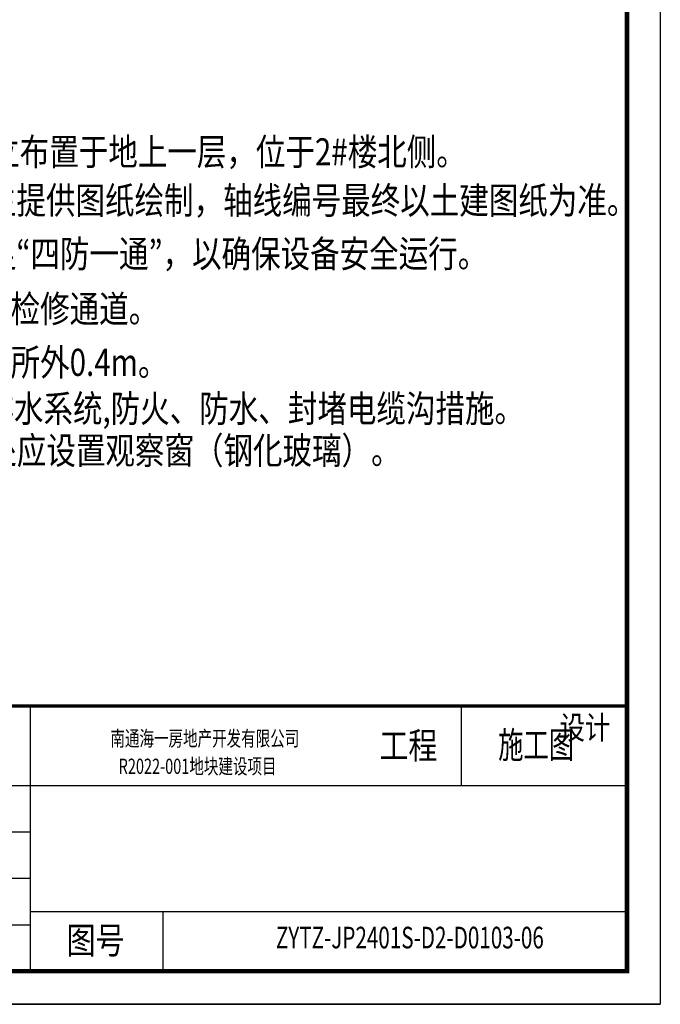
# Model space of a CAD drawing. Units: millimetres. Extents: x 156590 to 698008, y 541866 to 806192.
# Drawn here: x 688373 to 697846, y 543633 to 558198 of the extents above; entities that cross this region are included whole.
import ezdxf

# ---------------------------------------------------------------- set-up
doc = ezdxf.new("R2010")
doc.units = ezdxf.units.MM
doc.header["$LTSCALE"] = 1000
doc.header["$MEASUREMENT"] = 0
doc.layers.get('0').update_dxf_attribs({"linetype": 'CONTINUOUS'})
for name, color, linetype in [('1', 1, 'CONTINUOUS'), ('_0', 7, 'CONTINUOUS'), ('tk', 1, 'CONTINUOUS')]:
    doc.layers.add(name, color=color, linetype=linetype)
doc.styles.add('c.shx', font='c.shx', dxfattribs={"width": 0.7, "bigfont": 'hztxt.shx'})
doc.styles.add('HZ', font='scom.shx', dxfattribs={"width": 0.8, "bigfont": '_hztxt.shx'})
doc.styles.add('仿宋', font='simfang.ttf', dxfattribs={"width": 0.7})
doc.styles.add('黑体', font='simhei.ttf', dxfattribs={"width": 0.8})

# ---------------------------------------------------------------- blocks, each defined once
blk = doc.blocks.new('A$C782B643D')
for p, q in [((180.3750009992339, 40.37499986462035), (0.3750009993977129, 40.37499986462035)), ((0.3750009993977129, 40.37499986462035), (0.3750009993977129, 0.3749998646567292)), ((0.3750009993977129, 0.3749998646567292), (0.3750009993977129, 40.37499986462035)), ((0.3750009993977129, 40.37499986462035), (180.3750009992303, 40.37499986462035)), ((90.37500099931765, 40.37499986462035), (90.37500099931765, 0.3749998646567292)), ((155.3750009992594, 40.37499986462035), (155.3750009992594, 28.37499986462035)), ((180.3750009992339, 40.37499986462035), (180.3750009992303, 0.3749998646567292)), ((0.3750009993977129, 30.37499986462036), (0.3750009993977129, 0.3749998646567292)), ((0.3750009993977129, 28.37499986462035), (180.3750009992303, 28.37499986462035)), ((20.37500099939771, 28.37499986462035), (20.37500099939771, 0.3749998646567292)), ((45.37500099931763, 28.37499986462035), (45.37500099931763, 0.3749998646567292)), ((65.37500099931776, 28.37499986462035), (65.37500099931776, 0.3749998646567292)), ((0.3750009993977129, 21.37499986462035), (90.37500099931765, 21.37499986462035)), ((0.3750009993977129, 14.37499986462035), (90.37500099931765, 14.37499986462035)), ((90.37500099931765, 9.374999864648538), (180.3750009992303, 9.374999864648538)), ((110.3750009992958, 9.374999864648538), (110.3750009992994, 0.3749998646567292)), ((0.3750009993977129, 7.374999864620349), (90.37500099931765, 7.374999864620349)), ((180.3750009992303, 0.3749998646567292), (0.3750009993977129, 0.3749998646567292)), ((180.3750009992303, 0.3749998646567292), (180.3750009992303, 0.3749998646567292)), ((180.3750009992303, 0.3749998646567292), (180.3750009992303, 0.3749998646567292)), ((180.3750009992303, 0.3749998646567292), (180.3750009992303, 0.3749998646567292))]:
    blk.add_line(p, q)
at = {"const_width": 0.5}
blk.add_lwpolyline([(180.375000999234, 40.37499986462035), (180.375000999234, 0.3749998646567292), (0.3750009993977129, 0.3749998646567292), (0.3750009993977129, 40.37499986462035), (180.3750009992303, 40.37499986462035), (180.3750009992303, 0.3749998646567292)], dxfattribs=at)
for s, height, style, width, p in [('江苏中电科电力设计院有限公司', 4, '黑体', 0.9, (9.00923988408735, 34.36580469047885)), ('设计', 3.5, '仿宋', 0.8, (170.2330614733595, 35.36932562111861)), ('工程', 4, '仿宋', 0.8, (143.0581077883302, 32.39329877201317)), ('工程设计证书编号：A232030029', 3, '黑体', 0.9, (21.33460895324373, 29.73102899904962)), ('批 准', 3.5, '仿宋', 0.8, (5.492945299517828, 23.38250100148844)), ('设 计', 3.5, '仿宋', 0.8, (50.61402638051864, 23.45817667716483)), ('专业负责人', 3.5, '仿宋', 0.8, (0.8192197170150166, 16.36736586635425)), ('CAD制图', 3.5, '仿宋', 0.8, (48.31884009734626, 16.44304154202973)), ('审 核', 3.5, '仿宋', 0.8, (5.356729083302809, 9.412771271759537)), ('比 例', 3.5, '仿宋', 0.8, (50.03889124538313, 9.473311812318117)), ('校 核', 3.5, '仿宋', 0.8, (5.583756110330226, 2.39763613662444)), ('日 期', 3.5, '仿宋', 0.8, (49.8875398940703, 2.367365866354247)), ('图号', 4, '仿宋', 0.8, (95.89191968058849, 3.018097420648245))]:
    blk.add_text(s, height=height, dxfattribs=dict(style=style, width=width)).set_placement(p)
blk = doc.blocks.new('11')
for points in [[(316888.1331357551, 820259.8092702464), (358079.8757277551, 820259.8092702464), (358079.8757277551, 791131.3627230464), (316888.1331357551, 791131.3627230464)], [(319340.0225757551, 819769.4313822464), (357589.4978397551, 819769.4313822464), (357589.4978397551, 791621.7406110464), (319340.0225757551, 791621.7406110464)]]:
    blk.add_lwpolyline(points, close=True)
for points, const_width in [([(319340.0225757551, 791621.7406110464), (357589.4978397551, 791621.7406110464), (357589.4978397551, 819769.4313822464)], 68.65290432000003), ([(357589.4978397551, 791621.7406110464), (357589.4978397551, 819769.4313822464), (319340.0225757551, 819769.4313822464), (319340.0225757551, 791621.7406110464), (357589.4978397551, 791621.7406110464)], 49.03778880000002)]:
    blk.add_lwpolyline(points, dxfattribs=dict(const_width=const_width))
at = {"layer": 'tk', "color": 7}
blk.add_line((316891.3284541338, 791131.3631762228), (358083.0710461339, 791131.3631762228), dxfattribs=at)
at = {"xscale": 98.07557760000005, "yscale": 98.07557760000005, "zscale": 98.07557760000005}
blk.add_blockref('A$C782B643D', (339899.1154321546, 791584.9622827204), dxfattribs=at)
at = {"color": 7}
for s, height, style, width, p in [('南通海一房地产开发有限公司', 225, 'c.shx', 0.7, (349951.1663876965, 794951.4476085217)), ('施工图', 392.3023104000002, 'HZ', 0.7000000000000001, (355685.1948420487, 794772.3396110984)), ('R2022-001地块建设项目', 225, 'c.shx', 0.7, (350072.9673266617, 794539.678977214))]:
    blk.add_text(s, height=height, dxfattribs=dict(at, style=style, width=width)).set_placement(p)

msp = doc.modelspace()

# ---------------------------------------------------------------- block references
at = {"layer": '_0', "color": 7}
msp.add_blockref('11', (339763, -247498), dxfattribs=at)

# ---------------------------------------------------------------- texts
at = {"color": 7, "linetype": 'Continuous', "style": 'c.shx', "width": 0.7}
msp.add_text('ZYTZ-JP2401S-D2-D0103-06', height=320, dxfattribs=at).set_placement((692160.7580659845, 544460.5915809189))
at = {"layer": '1', "style": 'HZ', "width": 0.8}
for s, p in [('1、2#配电房独立布置于地上一层，位于2#楼北侧。', (685026.8685610673, 556042.9313108174)), ('2、本图参照业主提供图纸绘制，轴线编号最终以土建图纸为准。', (685026.8685610673, 555324.5629058583)), ('3、建筑必须满足“四防一通”，以确保设备安全运行。', (685026.8685610673, 554534.5629058583)), ('4、室外需留消防检修通道。', (684940.4904343305, 553719.1631037043)), ('5、室内地坪高于所外0.4m。', (684940.4904343305, 552929.1631037043)), ('6、配电房设强排水系统,防火、防水、封堵电缆沟措施。', (684989.4627851467, 552245.5161660287)), ('7、电缆沟出口处应设置观察窗（钢化玻璃）。', (685032.0580985155, 551625.0770087608))]:
    msp.add_text(s, height=400, dxfattribs=at).set_placement(p)

doc.saveas('drawing.dxf')
